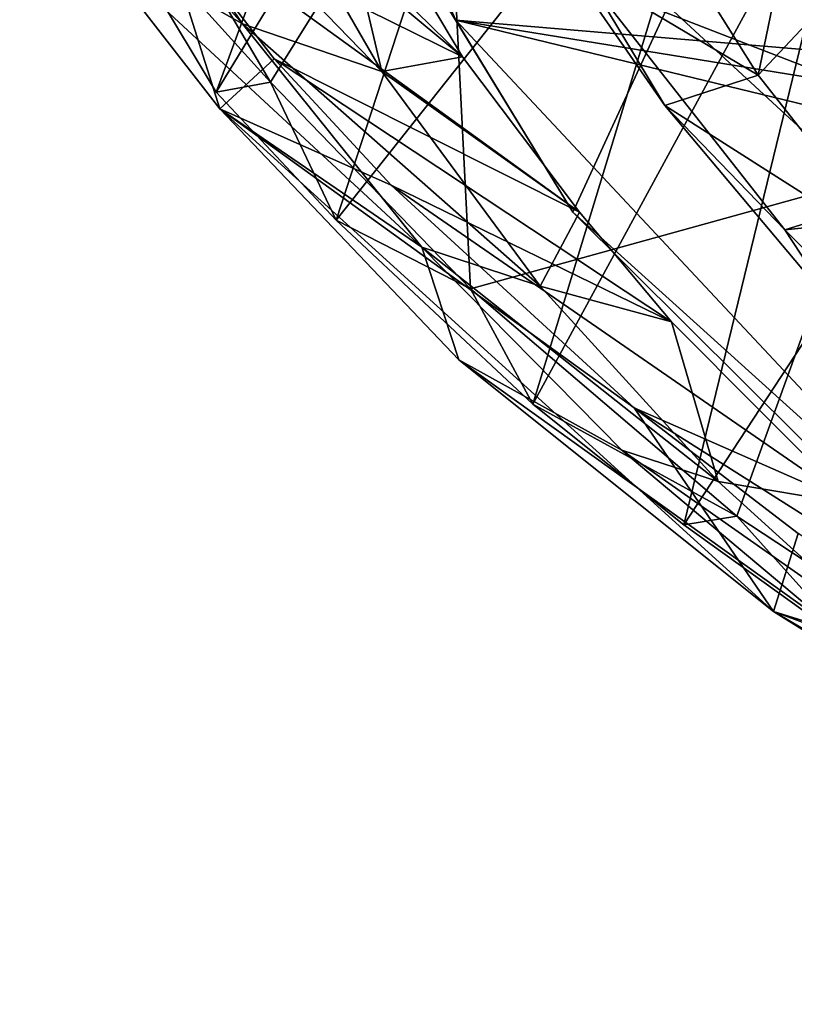
# Model space of a CAD drawing. Units: inches. Extents: x -1.81 to 1.81, y -3.66 to 3.66.
# Drawn here: x -1.58 to -1.18, y -3.45 to -2.95 of the extents above; entities that cross this region are included whole.
import ezdxf

# ---------------------------------------------------------------- set-up
doc = ezdxf.new("R2010")
doc.units = ezdxf.units.IN
doc.layers.get('0').update_dxf_attribs({"true_color": 0xc2ced6})

msp = doc.modelspace()

# ---------------------------------------------------------------- linework, layer by layer
for points in [[(-1.2952, -3.04626), (-1.46425, -2.76951), (-0.40919, -1.12638), (-1.2952, -3.04626)], [(-1.2952, -3.04626), (-0.40919, -1.12638), (-1.06181, -3.2783), (-1.2952, -3.04626)], [(-1.51492, -2.59574), (-1.35501, -2.94816), (1.1664, -3.16094), (-1.51492, -2.59574)], [(-1.35501, -2.94816), (-1.51492, -2.59574), (-1.46425, -2.76951), (-1.35501, -2.94816)], [(-1.34834, -2.63408), (-1.54101, -2.87903), (-1.47752, -2.9849), (-1.34834, -2.63408)], [(-1.47752, -2.9849), (-1.29958, -2.69251), (-1.34834, -2.63408), (-1.47752, -2.9849)], [(-1.29958, -2.69251), (-1.47752, -2.9849), (-1.41618, -3.05039), (-1.29958, -2.69251)], [(-1.2064, -2.78564), (-1.29958, -2.69251), (-1.41618, -3.05039), (-1.2064, -2.78564)], [(-1.35501, -2.94816), (-1.46425, -2.76951), (-1.2952, -3.04626), (-1.35501, -2.94816)], [(-1.35162, -2.9668), (-1.42269, -2.84776), (-1.54207, -2.78048), (-1.35162, -2.9668)], [(-1.538, -2.81187), (-1.35162, -2.9668), (-1.54207, -2.78048), (-1.538, -2.81187)], [(-1.36011, -2.83602), (-1.18091, -2.77836), (-1.14949, -3.03064), (-1.36011, -2.83602)], [(-1.39284, -2.97429), (-1.46406, -2.94997), (-1.57784, -2.78366), (-1.39284, -2.97429)], [(-1.57784, -2.78366), (-1.46147, -2.85531), (-1.39284, -2.97429), (-1.57784, -2.78366)], [(-1.46406, -2.94997), (-1.56822, -2.83308), (-1.57784, -2.78366), (-1.46406, -2.94997)], [(-1.41618, -3.05039), (-1.31567, -3.14439), (-1.2064, -2.78564), (-1.41618, -3.05039)], [(-1.2064, -2.78564), (-1.31567, -3.14439), (-1.14861, -2.8368), (-1.2064, -2.78564)], [(-1.35162, -2.9668), (-1.538, -2.81187), (-1.50847, -2.88932), (-1.35162, -2.9668)], [(-1.54498, -2.90424), (-1.56822, -2.83308), (-1.46406, -2.94997), (-1.54498, -2.90424)], [(-1.36011, -2.83602), (-1.44969, -2.97984), (-1.5202, -2.86002), (-1.36011, -2.83602)], [(-1.34753, -3.08544), (-1.44969, -2.97984), (-1.36011, -2.83602), (-1.34753, -3.08544)], [(-1.14949, -3.03064), (-1.34753, -3.08544), (-1.36011, -2.83602), (-1.14949, -3.03064)], [(-1.23863, -3.2059), (-1.14861, -2.8368), (-1.31567, -3.14439), (-1.23863, -3.2059)], [(-1.04692, -2.91356), (-1.14861, -2.8368), (-1.23863, -3.2059), (-1.04692, -2.91356)], [(-1.46147, -2.85531), (-1.42269, -2.84776), (-1.39284, -2.97429), (-1.46147, -2.85531)], [(-1.42269, -2.84776), (-1.35162, -2.9668), (-1.39284, -2.97429), (-1.42269, -2.84776)], [(-1.54101, -2.87903), (-1.5202, -2.86002), (-1.44969, -2.97984), (-1.54101, -2.87903)], [(-1.47752, -2.9849), (-1.54101, -2.87903), (-1.44969, -2.97984), (-1.47752, -2.9849)], [(-1.20055, -2.97623), (-1.29995, -2.91713), (-1.26278, -2.87735), (-1.20055, -2.97623)], [(-1.06202, -3.01634), (-1.15728, -2.88038), (-1.2857, -2.92945), (-1.06202, -3.01634)], [(-1.26278, -2.87735), (-1.18921, -2.92082), (-1.20055, -2.97623), (-1.26278, -2.87735)], [(-1.47561, -2.99346), (-1.50847, -2.88932), (-1.54498, -2.90424), (-1.47561, -2.99346)], [(-1.50847, -2.88932), (-1.29188, -3.04624), (-1.35162, -2.9668), (-1.50847, -2.88932)], [(-1.29188, -3.04624), (-1.50847, -2.88932), (-1.44778, -2.96788), (-1.29188, -3.04624)], [(-1.47561, -2.99346), (-1.44778, -2.96788), (-1.50847, -2.88932), (-1.47561, -2.99346)], [(-1.37238, -3.06415), (-1.47561, -2.99346), (-1.54498, -2.90424), (-1.37238, -3.06415)], [(-1.54498, -2.90424), (-1.46406, -2.94997), (-1.37238, -3.06415), (-1.54498, -2.90424)], [(-1.2482, -2.99167), (-1.29995, -2.91713), (-1.20055, -2.97623), (-1.2482, -2.99167)], [(-1.2857, -2.92945), (-1.29995, -2.91713), (-1.2482, -2.99167), (-1.2857, -2.92945)], [(-1.23863, -3.2059), (-1.15113, -3.26882), (-1.04692, -2.91356), (-1.23863, -3.2059)], [(-1.18921, -2.92082), (-1.16511, -2.93856), (-1.20055, -2.97623), (-1.18921, -2.92082)], [(-1.2857, -2.92945), (-1.18696, -3.05528), (-1.06202, -3.01634), (-1.2857, -2.92945)], [(-1.18696, -3.05528), (-1.2857, -2.92945), (-1.2482, -2.99167), (-1.18696, -3.05528)], [(-1.16511, -2.93856), (-1.12818, -3.06814), (-1.20055, -2.97623), (-1.16511, -2.93856)], [(-1.31195, -3.08399), (-1.37238, -3.06415), (-1.46406, -2.94997), (-1.31195, -3.08399)], [(-1.46406, -2.94997), (-1.39284, -2.97429), (-1.31195, -3.08399), (-1.46406, -2.94997)], [(-1.35501, -2.94816), (-1.08774, -3.23367), (0.71656, -3.45091), (-1.35501, -2.94816)], [(0.95917, -3.32376), (-1.35501, -2.94816), (0.71656, -3.45091), (0.95917, -3.32376)], [(0.95917, -3.32376), (1.1664, -3.16094), (-1.35501, -2.94816), (0.95917, -3.32376)], [(-1.08774, -3.23367), (-1.35501, -2.94816), (-1.2952, -3.04626), (-1.08774, -3.23367)], [(-1.39284, -2.97429), (-1.35162, -2.9668), (-1.29188, -3.04624), (-1.39284, -2.97429)], [(-1.47561, -2.99346), (-1.38804, -3.03252), (-1.44778, -2.96788), (-1.47561, -2.99346)], [(-1.44778, -2.96788), (-1.24484, -3.10222), (-1.29188, -3.04624), (-1.44778, -2.96788)], [(-1.44778, -2.96788), (-1.38804, -3.03252), (-1.24484, -3.10222), (-1.44778, -2.96788)], [(-1.39284, -2.97429), (-1.29188, -3.04624), (-1.31195, -3.08399), (-1.39284, -2.97429)], [(-1.12818, -3.06814), (-1.2482, -2.99167), (-1.20055, -2.97623), (-1.12818, -3.06814)], [(-1.41618, -3.05039), (-1.47752, -2.9849), (-1.44969, -2.97984), (-1.41618, -3.05039)], [(-1.34753, -3.08544), (-1.41618, -3.05039), (-1.44969, -2.97984), (-1.34753, -3.08544)], [(-1.12818, -3.06814), (-1.15852, -3.09854), (-1.2482, -2.99167), (-1.12818, -3.06814)], [(-1.18696, -3.05528), (-1.2482, -2.99167), (-1.15852, -3.09854), (-1.18696, -3.05528)], [(-1.35356, -3.12166), (-1.47561, -2.99346), (-1.37238, -3.06415), (-1.35356, -3.12166)], [(-1.19283, -3.25019), (-1.26399, -3.14624), (-1.47561, -2.99346), (-1.19283, -3.25019)], [(-1.47561, -2.99346), (-1.35356, -3.12166), (-1.19283, -3.25019), (-1.47561, -2.99346)], [(-1.26399, -3.14624), (-1.38804, -3.03252), (-1.47561, -2.99346), (-1.26399, -3.14624)], [(-1.04064, -3.04026), (-1.06202, -3.01634), (-1.18696, -3.05528), (-1.04064, -3.04026)], [(-1.24484, -3.10222), (-1.38804, -3.03252), (-1.15205, -3.19549), (-1.24484, -3.10222)], [(-1.15205, -3.19549), (-1.38804, -3.03252), (-1.26399, -3.14624), (-1.15205, -3.19549)], [(-1.34753, -3.08544), (-1.14949, -3.03064), (-1.21154, -3.20162), (-1.34753, -3.08544)], [(-1.14949, -3.03064), (-1.02803, -3.32228), (-1.21154, -3.20162), (-1.14949, -3.03064)], [(-1.04064, -3.04026), (-1.18696, -3.05528), (-1.06605, -3.17633), (-1.04064, -3.04026)], [(-1.31195, -3.08399), (-1.29188, -3.04624), (-1.24484, -3.10222), (-1.31195, -3.08399)], [(-1.08774, -3.23367), (-1.2952, -3.04626), (-1.06181, -3.2783), (-1.08774, -3.23367)], [(-1.41618, -3.05039), (-1.34753, -3.08544), (-1.31567, -3.14439), (-1.41618, -3.05039)], [(-1.06605, -3.17633), (-1.18696, -3.05528), (-1.15852, -3.09854), (-1.06605, -3.17633)], [(-1.22109, -3.18377), (-1.27022, -3.16789), (-1.37238, -3.06415), (-1.22109, -3.18377)], [(-1.37238, -3.06415), (-1.31195, -3.08399), (-1.22109, -3.18377), (-1.37238, -3.06415)], [(-1.37238, -3.06415), (-1.27022, -3.16789), (-1.35356, -3.12166), (-1.37238, -3.06415)], [(-1.34753, -3.08544), (-1.21154, -3.20162), (-1.31567, -3.14439), (-1.34753, -3.08544)], [(-1.31195, -3.08399), (-1.24484, -3.10222), (-1.22109, -3.18377), (-1.31195, -3.08399)], [(-1.22109, -3.18377), (-1.24484, -3.10222), (-1.15205, -3.19549), (-1.22109, -3.18377)], [(-1.15986, -3.26053), (-1.19283, -3.25019), (-1.35356, -3.12166), (-1.15986, -3.26053)], [(-1.35356, -3.12166), (-1.27022, -3.16789), (-1.15986, -3.26053), (-1.35356, -3.12166)], [(-1.31567, -3.14439), (-1.21154, -3.20162), (-1.23863, -3.2059), (-1.31567, -3.14439)], [(-1.26399, -3.14624), (-1.04347, -3.28586), (-1.15205, -3.19549), (-1.26399, -3.14624)], [(-1.04347, -3.28586), (-1.26399, -3.14624), (-1.1802, -3.21047), (-1.04347, -3.28586)], [(-1.26399, -3.14624), (-1.19283, -3.25019), (-1.1802, -3.21047), (-1.26399, -3.14624)], [(-1.27022, -3.16789), (-1.22109, -3.18377), (-1.13086, -3.26569), (-1.27022, -3.16789)], [(-1.13086, -3.26569), (-1.15986, -3.26053), (-1.27022, -3.16789), (-1.13086, -3.26569)], [(-1.22109, -3.18377), (-1.15205, -3.19549), (-1.13086, -3.26569), (-1.22109, -3.18377)], [(-1.23863, -3.2059), (-1.21154, -3.20162), (-1.15113, -3.26882), (-1.23863, -3.2059)], [(-1.21154, -3.20162), (-1.02803, -3.32228), (-1.15113, -3.26882), (-1.21154, -3.20162)], [(-1.1802, -3.21047), (-1.19283, -3.25019), (-1.01662, -3.31559), (-1.1802, -3.21047)], [(-1.01443, -3.36147), (-1.19283, -3.25019), (-1.02164, -3.35025), (-1.01443, -3.36147)], [(-1.02164, -3.35025), (-1.19283, -3.25019), (-1.15986, -3.26053), (-1.02164, -3.35025)], [(-1.19283, -3.25019), (-1.01443, -3.36147), (-1.01662, -3.31559), (-1.19283, -3.25019)]]:
    msp.add_lwpolyline(points)

doc.saveas('drawing.dxf')
